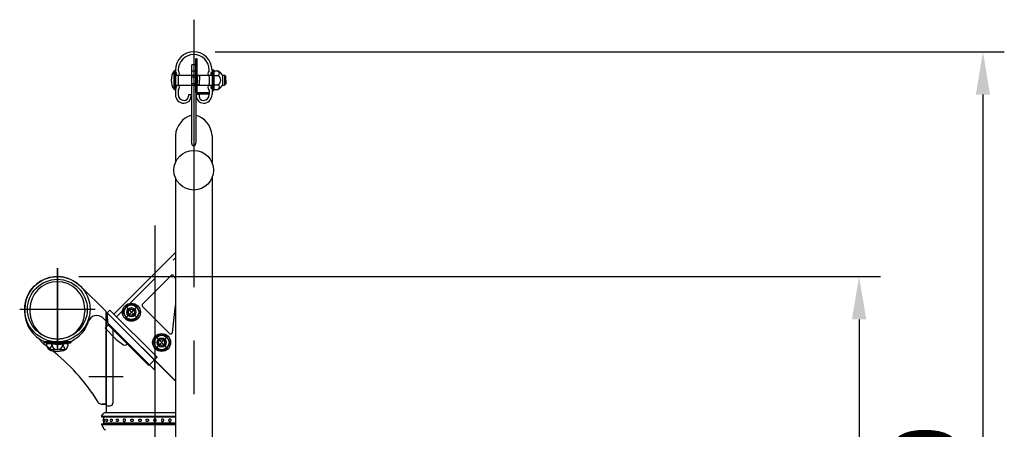
# Model space of a CAD drawing. Extents: x 25 to 9288, y 9 to 6650.
# Drawn here: x 8078 to 9228, y 5387 to 5866 of the extents above; entities that cross this region are included whole.
import ezdxf

# ---------------------------------------------------------------- set-up
doc = ezdxf.new("R2010")
doc.units = 0
doc.header["$LTSCALE"] = 250
doc.header["$MEASUREMENT"] = 0
doc.header["$PDMODE"] = 33
doc.header["$PDSIZE"] = 5
doc.linetypes.add('CENTER', pattern=[2, 1.25, -0.25, 0.25, -0.25])
doc.linetypes.add('HIDDEN', pattern=[0.375, 0.25, -0.125])
doc.layers.get('DEFPOINTS').update_dxf_attribs({"linetype": 'CONTINUOUS'})
for name, color, linetype in [('CENTER', 3, 'CENTER'), ('HASEN', 7, 'HIDDEN'), ('SJC', 1, 'CONTINUOUS'), ('SUNPOU', 4, 'CONTINUOUS')]:
    doc.layers.add(name, color=color, linetype=linetype)
doc.styles.add('EXT08', font='ROMANS', dxfattribs={"width": 0.8, "bigfont": 'EXTFONT'})
doc.styles.get("Standard").update_dxf_attribs({"font": 'ISOCP'})
doc.dimstyles.new('SJC', dxfattribs={"dimtxt": 0.18, "dimasz": 0.18, "dimexe": 0.18, "dimexo": 0.0625, "dimgap": 0.09, "dimtad": 0, "dimtih": 1, "dimtoh": 1, "dimdec": 4, "dimzin": 0, "dimdsep": 46, "dimtxsty": 'STANDARD', "dimcen": 0.09, "dimadec": 0, "dimazin": 0, "dimtfac": 1, "dimtdec": 4, "dimtofl": 0, "dimtmove": 0, "dimatfit": 3, "dimfxl": 1, "dimtolj": 1, "dimtzin": 0, "dimarcsym": 0})

# ---------------------------------------------------------------- blocks, each defined once
blk = doc.blocks.new('*D89')
at = {"layer": 'DEFPOINTS', "color": 0}
for p in [(8281.2, 5828.1), (8916.5, 4727.3), (9203.4, 4727.3)]:
    blk.add_point(p, dxfattribs=at)
at = {"layer": 'SUNPOU', "color": 0, "lineweight": -2}
for p, q in [((8306.2, 5828.1), (9228.4, 5828.1)), ((9203.4, 5778.1), (9203.4, 4777.3)), ((8941.5, 4727.3), (9228.4, 4727.3))]:
    blk.add_line(p, q, dxfattribs=at)
at = {"layer": 'SUNPOU', "color": 0}
for points in [[(9211.8, 5778.1), (9195.1, 5778.1), (9203.4, 5828.1)], [(9195.1, 4777.3), (9211.8, 4777.3), (9203.4, 4727.3)]]:
    blk.add_solid(points, dxfattribs=at)
at = {"layer": 'SUNPOU', "color": 0, "insert": (9135.9, 5277.7), "char_height": 75, "attachment_point": 5, "rotation": 90, "style": 'EXT08'}
blk.add_mtext('\\A1;1100', dxfattribs=at)
blk = doc.blocks.new('*D90')
at = {"layer": 'DEFPOINTS', "color": 0}
for p in [(8121.8, 5565.4), (8916.5, 4727.3), (9058.7, 4727.3)]:
    blk.add_point(p, dxfattribs=at)
at = {"layer": 'SUNPOU', "lineweight": -2}
for p, q in [((8146.8, 5565.4), (9083.7, 5565.4)), ((9058.7, 5515.4), (9058.7, 4777.3)), ((8941.5, 4727.3), (9083.7, 4727.3))]:
    blk.add_line(p, q, dxfattribs=at)
at = {"layer": 'SUNPOU'}
for points in [[(9067.1, 5515.4), (9050.4, 5515.4), (9058.7, 5565.4)], [(9050.4, 4777.3), (9067.1, 4777.3), (9058.7, 4727.3)]]:
    blk.add_solid(points, dxfattribs=at)
at = {"layer": 'SUNPOU', "insert": (8991.2, 5146.3), "char_height": 75, "attachment_point": 5, "rotation": 90, "style": 'EXT08'}
blk.add_mtext('\\A1;838', dxfattribs=at)

msp = doc.modelspace()

# ---------------------------------------------------------------- linework, layer by layer
at = {"layer": 'CENTER'}
for p, q in [((8281.166, 5865.677), (8281.166, 4813.296)), ((8235.809, 5624.962), (8235.809, 4264.787)), ((8121.809, 5575.226), (8121.809, 5479.394)), ((8121.809, 5481.324), (8121.809, 5575.226)), ((8077.776, 5527.31), (8165.842, 5527.31)), ((8201.364, 5516.792), (8215.268, 5530.696)), ((8215.268, 5516.792), (8201.364, 5530.696)), ((8236.72, 5481.437), (8250.623, 5495.341)), ((8250.623, 5481.437), (8236.72, 5495.341)), ((8158.659, 5448.46), (8198.659, 5448.46))]:
    msp.add_line(p, q, dxfattribs=at)
at = {"layer": 'HASEN'}
for p, q in [((8190.992, 5518.441), (8259.816, 5587.265)), ((8235.116, 5467.954), (8180.032, 5523.037)), ((8113.659, 5488.211), (8106.216, 5489.113)), ((8129.959, 5488.211), (8137.403, 5489.113)), ((8113.587, 5487.011), (8113.659, 5488.211)), ((8129.959, 5488.211), (8113.659, 5488.211)), ((8130.032, 5487.011), (8129.959, 5488.211))]:
    msp.add_line(p, q, dxfattribs=at)
at = {"layer": 'SJC'}
for p, q in [((8278.666, 5812.759), (8278.666, 5724.108)), ((8278.666, 5812.759), (8279.166, 5812.759)), ((8279.166, 5813.429), (8279.166, 5812.759)), ((8279.166, 5813.429), (8283.166, 5813.429)), ((8283.166, 5813.429), (8283.166, 5812.759)), ((8283.166, 5812.759), (8283.666, 5812.759)), ((8283.666, 5780.429), (8283.666, 5820.004)), ((8285.266, 5820.004), (8283.666, 5820.004)), ((8283.666, 5812.759), (8283.666, 5724.108)), ((8285.266, 5780.429), (8285.266, 5820.004)), ((8258.317, 5784.004), (8258.317, 5806.004)), ((8259.816, 5806.728), (8259.816, 5805.019)), ((8259.816, 5800.437), (8259.816, 5789.019)), ((8259.817, 5784.106), (8259.817, 5805.901)), ((8259.817, 5801.004), (8302.517, 5801.004)), ((8263.016, 5806.728), (8263.016, 5806.582)), ((8278.666, 5805.334), (8279.166, 5805.334)), ((8279.166, 5806.004), (8283.166, 5806.004)), ((8279.166, 5806.004), (8279.166, 5805.334)), ((8283.166, 5806.004), (8283.166, 5805.334)), ((8283.166, 5805.334), (8283.666, 5805.334)), ((8283.666, 5804.854), (8283.666, 5780.454)), ((8283.666, 5804.429), (8283.666, 5780.029)), ((8286.266, 5800.354), (8287.266, 5800.354)), ((8287.766, 5799.854), (8287.766, 5795.004)), ((8299.316, 5806.728), (8299.316, 5806.582)), ((8302.516, 5807.004), (8302.516, 5783.004)), ((8302.516, 5807.004), (8304.816, 5807.004)), ((8302.516, 5806.728), (8302.516, 5805.019)), ((8302.516, 5800.437), (8302.516, 5789.019)), ((8304.816, 5783.004), (8304.816, 5807.004)), ((8304.816, 5805.754), (8304.816, 5784.254)), ((8304.816, 5805.754), (8309.414, 5805.754)), ((8304.816, 5800.479), (8309.414, 5800.479)), ((8314.816, 5801.004), (8314.816, 5789.004)), ((8314.816, 5801.004), (8317.219, 5801.004)), ((8317.219, 5801.004), (8317.219, 5789.004)), ((8317.219, 5801.004), (8318.817, 5799.474)), ((8318.817, 5795.004), (8318.817, 5799.474)), ((8259.817, 5789.004), (8302.517, 5789.004)), ((8263.016, 5798.874), (8263.016, 5790.582)), ((8278.666, 5798.754), (8285.266, 5798.754)), ((8278.666, 5791.254), (8285.266, 5791.254)), ((8285.266, 5798.754), (8285.266, 5791.254)), ((8286.266, 5789.654), (8287.266, 5789.654)), ((8287.766, 5790.154), (8287.766, 5795.004)), ((8299.316, 5798.874), (8299.316, 5790.582)), ((8304.816, 5789.528), (8309.414, 5789.528)), ((8314.816, 5789.004), (8317.219, 5789.004)), ((8317.219, 5789.004), (8318.817, 5790.534)), ((8318.817, 5795.004), (8318.817, 5790.534)), ((8259.816, 5784.437), (8259.816, 5778.078)), ((8263.016, 5782.874), (8263.016, 5778.078)), ((8274.966, 5778.078), (8278.166, 5778.078)), ((8274.966, 5778.078), (8274.966, 5776.428)), ((8278.166, 5778.078), (8278.166, 5776.428)), ((8287.366, 5778.078), (8284.166, 5778.078)), ((8284.166, 5778.078), (8284.166, 5776.428)), ((8285.266, 5780.454), (8298.166, 5780.454)), ((8285.266, 5778.854), (8298.166, 5778.854)), ((8287.366, 5778.078), (8287.366, 5776.428)), ((8298.166, 5780.454), (8298.166, 5778.854)), ((8299.316, 5782.874), (8299.316, 5778.078)), ((8299.316, 5778.429), (8299.316, 5780.029)), ((8302.516, 5784.437), (8302.516, 5778.078)), ((8302.516, 5783.004), (8304.816, 5783.004)), ((8304.816, 5784.254), (8309.414, 5784.254)), ((8259.816, 5730.362), (8259.816, 5698.682)), ((8302.516, 5730.362), (8302.516, 5698.682)), ((8259.816, 5680.782), (8259.816, 4975.794)), ((8302.516, 5680.782), (8302.516, 4975.794)), ((8187.81, 5521.623), (8259.816, 5593.629)), ((8221.398, 5533.29), (8254.648, 5566.54)), ((8178.659, 5524.46), (8148.764, 5554.308)), ((8083.659, 5527.31), (8083.659, 5524.509)), ((8089.659, 5527.31), (8089.659, 5524.509)), ((8153.959, 5527.31), (8153.959, 5524.509)), ((8178.659, 5416.46), (8178.659, 5524.46)), ((8183.214, 5526.219), (8180.032, 5523.037)), ((8183.214, 5526.219), (8238.298, 5471.136)), ((8221.398, 5530.462), (8252.848, 5499.011)), ((8256.249, 5500.199), (8259.816, 5531.504)), ((8178.659, 5513.155), (8174.773, 5517.035)), ((8178.659, 5520.41), (8180.659, 5522.41)), ((8178.659, 5520.41), (8178.659, 5406.41)), ((8235.809, 5456.109), (8178.659, 5513.106)), ((8181.352, 5509.838), (8180.032, 5523.037)), ((8259.816, 5443.464), (8180.659, 5522.41)), ((8177.629, 5505.078), (8180.776, 5508.225)), ((8177.629, 5505.078), (8190.656, 5492.051)), ((8203.755, 5486.586), (8181.277, 5509.064)), ((8186.659, 5505.127), (8186.659, 5417.41)), ((8099.013, 5493.919), (8106.04, 5486.359)), ((8106.215, 5489.111), (8106.059, 5487.923)), ((8137.403, 5489.111), (8106.215, 5489.111)), ((8137.403, 5489.113), (8137.559, 5487.923)), ((8190.656, 5492.051), (8197.729, 5486.281)), ((8113.587, 5487.011), (8106.059, 5487.923)), ((8109.107, 5487.011), (8134.511, 5487.011)), ((8111.943, 5480.04), (8131.167, 5480.012)), ((8130.032, 5487.011), (8113.587, 5487.011)), ((8130.032, 5487.011), (8137.559, 5487.923)), ((8203.755, 5486.586), (8228.752, 5461.59)), ((8238.298, 5471.136), (8228.752, 5461.59)), ((8235.116, 5467.954), (8259.816, 5443.253)), ((8235.809, 5456.109), (8235.809, 5467.407)), ((8162.659, 5428.96), (8169.184, 5418.765)), ((8173.396, 5416.46), (8178.659, 5416.46)), ((8173.479, 5416.46), (8178.659, 5416.46)), ((8178.659, 5416.46), (8173.585, 5416.46)), ((8178.659, 5414.41), (8183.659, 5414.41)), ((8173.309, 5402.41), (8176.212, 5405.727)), ((8173.309, 5402.41), (8173.309, 5401.41)), ((8173.309, 5402.41), (8259.816, 5402.41)), ((8173.309, 5401.41), (8259.816, 5401.41)), ((8177.717, 5406.41), (8259.816, 5406.41)), ((8178.809, 5401.41), (8178.809, 5400.91)), ((8173.309, 5393.41), (8173.309, 5392.41)), ((8173.309, 5393.41), (8259.816, 5393.41)), ((8173.309, 5392.41), (8176.23, 5387.402)), ((8173.309, 5392.41), (8259.816, 5392.41)), ((8178.809, 5393.91), (8178.809, 5393.41))]:
    msp.add_line(p, q, dxfattribs=at)
at = {"layer": 'SJC', "extrusion": (5e-16, 1, 2e-16)}
for p, q in [((8259.816, 5400.91), (8175.809, 5400.91)), ((8175.809, 5400.91), (8175.809, 5398.374)), ((8175.809, 5396.446), (8175.809, 5393.91)), ((8259.816, 5393.91), (8175.809, 5393.91))]:
    msp.add_line(p, q, dxfattribs=at)
at = {"layer": 'SJC'}
for points in [[(8203.409, 5532.244), (8198.501, 5523.744), (8203.409, 5515.244), (8213.224, 5515.244), (8218.131, 5523.744), (8213.224, 5532.244)], [(8238.764, 5496.889), (8233.857, 5488.389), (8238.764, 5479.889), (8248.579, 5479.889), (8253.486, 5488.389), (8248.579, 5496.889)]]:
    msp.add_lwpolyline(points, close=True, dxfattribs=at)
for centre, radius in [((8281.166, 5689.732), 23.15), ((8121.807, 5527.26), 38.149), ((8121.807, 5527.26), 34.949), ((8208.316, 5523.744), 10.5), ((8208.316, 5523.744), 8.5), ((8208.316, 5523.744), 5.368), ((8208.316, 5523.744), 5), ((8208.316, 5523.744), 3.5), ((8243.672, 5488.389), 10.5), ((8243.672, 5488.389), 8.5), ((8243.672, 5488.389), 5.368), ((8243.672, 5488.389), 5), ((8243.672, 5488.389), 3.5)]:
    msp.add_circle(centre, radius, dxfattribs=at)
for centre, radius, start, end in [((8281.166, 5806.728), 21.35, 0, 180), ((8281.166, 5806.728), 18.15, 0, 180), ((8273.852, 5795.004), 19.036, 144.699752, 215.300248), ((8258.317, 5795.004), 11, 82.16252, 90), ((8260.816, 5805.019), 1, 180, 246.421822), ((8260.816, 5800.437), 1, 113.578178, 180), ((8259.816, 5802.728), 1.5, 293.578178, 66.421822), ((8264.016, 5806.582), 1, 180, 222.536898), ((8264.016, 5798.874), 1, 137.463102, 180), ((8259.816, 5802.728), 4.7, 317.463102, 42.536898), ((8286.266, 5801.354), 1, 180, 270), ((8287.266, 5799.854), 0.5, 0, 90), ((8302.516, 5802.728), 4.7, 137.463102, 222.536898), ((8298.316, 5806.582), 1, 317.463102, 0), ((8298.316, 5798.874), 1, 0, 42.536898), ((8302.516, 5802.728), 1.5, 113.578178, 246.421822), ((8301.516, 5805.019), 1, 293.578178, 0), ((8301.516, 5800.437), 1, 0, 66.421822), ((8308.668, 5803.117), 2.637, 270, 90.512313), ((8304.806, 5795.066), 11.639, 30.674932, 66.676286), ((8306.708, 5795.004), 6.108, 296.292881, 63.707119), ((8260.816, 5789.019), 1, 180, 246.421822), ((8259.816, 5786.728), 1.5, 293.578178, 66.421822), ((8264.016, 5790.582), 1, 180, 222.536898), ((8259.816, 5786.728), 4.7, 317.463102, 42.536898), ((8286.266, 5788.654), 1, 90, 180), ((8287.266, 5790.154), 0.5, 270, 0), ((8302.516, 5786.728), 4.7, 137.463102, 222.536898), ((8298.316, 5790.582), 1, 317.463102, 0), ((8302.516, 5786.728), 1.5, 113.578178, 246.421822), ((8301.516, 5789.019), 1, 293.578178, 0), ((8308.668, 5786.891), 2.637, 269.487687, 90), ((8304.806, 5794.941), 11.639, 293.323714, 329.325068), ((8258.317, 5795.004), 11, 270, 277.83748), ((8260.816, 5784.437), 1, 113.578178, 180), ((8269.816, 5778.078), 10, 180, 270), ((8264.016, 5782.874), 1, 137.463102, 180), ((8269.816, 5778.078), 6.8, 180, 270), ((8269.816, 5776.428), 8.35, 270, 0), ((8269.816, 5776.428), 5.15, 270, 0), ((8285.266, 5780.454), 1.6, 180, 270), ((8292.516, 5776.428), 8.35, 180, 270), ((8292.516, 5776.428), 5.15, 180, 270), ((8292.516, 5778.078), 10, 270, 0), ((8292.516, 5778.078), 6.8, 270, 0), ((8298.316, 5782.874), 1, 0, 42.536898), ((8301.516, 5784.437), 1, 0, 66.421822), ((8286.092, 5728.716), 26.328, 106.383483, 176.415262), ((8276.24, 5728.716), 26.328, 3.584738, 73.616517), ((8121.809, 5527.31), 38.15, 45.045813, 180), ((8121.809, 5527.31), 32.15, 0, 180), ((8256.062, 5565.126), 2, 39.678075, 135), ((8242.208, 5553.633), 20, 28.309003, 39.678075), ((8121.809, 5524.509), 38.15, 180, 342.410175), ((8121.809, 5524.509), 32.15, 180, 0), ((8222.812, 5531.876), 2, 135, 225), ((8167.708, 5509.958), 10, 45.045813, 162.410175), ((8179.362, 5509.639), 2, 315, 5.710593), ((8254.262, 5500.426), 2, 225, 353.5), ((7973.117, 5298.659), 230, 34.42938, 54.695189), ((8118.751, 5486.871), 9.644, 179.171563, 225.098909), ((8105.792, 5487.514), 9.68, 309.455851, 357.021753), ((8121.809, 5503.011), 25, 246.756103, 293.243897), ((8121.765, 5486.312), 6.346, 173.676527, 270.39538), ((8121.853, 5486.312), 6.346, 269.60462, 6.323473), ((8137.827, 5487.514), 9.68, 182.978247, 230.544149), ((8124.868, 5486.871), 9.644, 314.901091, 0.828437), ((8200.573, 5489.768), 4.5, 230.790769, 315), ((8173.396, 5421.46), 5, 212.619243, 270), ((8173.479, 5421.46), 5, 269.522055, 270), ((8183.659, 5417.41), 3, 270, 0), ((8176.51, 5397.41), 1.625, 115.560857, 244.439143), ((8177.117, 5397.41), 1.625, 113.120904, 246.879096), ((8177.717, 5404.41), 2, 90, 138.814075), ((8180.096, 5397.41), 1.625, 115.600584, 244.399416), ((8185.225, 5397.41), 1.625, 121.468313, 238.531687), ((8192.125, 5397.41), 1.625, 136.247828, 223.752172), ((8177.958, 5388.41), 2, 210.256437, 270)]:
    msp.add_arc(centre, radius, start, end, dxfattribs=at)
at = {"layer": 'SJC', "extrusion": (0, 0, -1)}
msp.add_ellipse((8281.166, 5724.108), major_axis=(0, -6.122), ratio=0.40834078, start_param=-1.57079633, end_param=1.57079633, dxfattribs=at)
at = {"layer": 'SJC'}
for points, knots in [([(8176.479, 5398.904), (8176.488, 5398.908), (8176.497, 5398.91), (8176.531, 5398.91), (8176.559, 5398.894), (8176.616, 5398.824), (8176.644, 5398.77), (8176.683, 5398.67), (8176.699, 5398.623), (8176.729, 5398.517), (8176.744, 5398.458), (8176.783, 5398.271), (8176.807, 5398.112), (8176.839, 5397.768), (8176.847, 5397.583), (8176.847, 5397.237), (8176.839, 5397.052), (8176.807, 5396.708), (8176.783, 5396.549), (8176.744, 5396.362), (8176.729, 5396.303), (8176.699, 5396.197), (8176.683, 5396.15), (8176.644, 5396.05), (8176.616, 5395.996), (8176.559, 5395.926), (8176.531, 5395.91), (8176.497, 5395.91), (8176.488, 5395.912), (8176.479, 5395.916)], [2.12204636, 2.12204636, 2.12204636, 2.12204636, 2.24878567, 2.24878567, 2.62486036, 2.62486036, 3.00093505, 3.00093505, 3.23142509, 3.23142509, 3.46191513, 3.46191513, 3.97974324, 3.97974324, 4.49757134, 4.49757134, 5.01539944, 5.01539944, 5.53322755, 5.53322755, 5.76371759, 5.76371759, 5.99420763, 5.99420763, 6.37028232, 6.37028232, 6.74635701, 6.74635701, 6.87309632, 6.87309632, 6.87309632, 6.87309632]), ([(8179.394, 5398.875), (8179.443, 5398.899), (8179.493, 5398.91), (8179.599, 5398.91), (8179.662, 5398.894), (8179.785, 5398.824), (8179.846, 5398.77), (8179.93, 5398.67), (8179.963, 5398.623), (8180.027, 5398.517), (8180.056, 5398.458), (8180.138, 5398.271), (8180.187, 5398.112), (8180.252, 5397.768), (8180.268, 5397.583), (8180.268, 5397.237), (8180.252, 5397.052), (8180.187, 5396.708), (8180.138, 5396.549), (8180.056, 5396.362), (8180.027, 5396.303), (8179.963, 5396.197), (8179.93, 5396.15), (8179.846, 5396.05), (8179.785, 5395.996), (8179.662, 5395.926), (8179.599, 5395.91), (8179.493, 5395.91), (8179.443, 5395.921), (8179.394, 5395.945)], [1.93892809, 1.93892809, 1.93892809, 1.93892809, 2.24878567, 2.24878567, 2.62486036, 2.62486036, 3.00093505, 3.00093505, 3.23142509, 3.23142509, 3.46191513, 3.46191513, 3.97974324, 3.97974324, 4.49757134, 4.49757134, 5.01539944, 5.01539944, 5.53322755, 5.53322755, 5.76371759, 5.76371759, 5.99420763, 5.99420763, 6.37028232, 6.37028232, 6.74635701, 6.74635701, 7.05621459, 7.05621459, 7.05621459, 7.05621459]), ([(8184.377, 5398.796), (8184.417, 5398.82), (8184.459, 5398.842), (8184.59, 5398.894), (8184.683, 5398.91), (8184.854, 5398.91), (8184.947, 5398.894), (8185.129, 5398.824), (8185.217, 5398.77), (8185.339, 5398.67), (8185.388, 5398.623), (8185.48, 5398.517), (8185.523, 5398.458), (8185.64, 5398.271), (8185.71, 5398.112), (8185.804, 5397.768), (8185.827, 5397.583), (8185.827, 5397.237), (8185.804, 5397.052), (8185.71, 5396.708), (8185.64, 5396.549), (8185.523, 5396.362), (8185.48, 5396.303), (8185.388, 5396.197), (8185.339, 5396.15), (8185.217, 5396.05), (8185.129, 5395.996), (8184.947, 5395.926), (8184.854, 5395.91), (8184.683, 5395.91), (8184.59, 5395.926), (8184.459, 5395.978), (8184.417, 5396), (8184.377, 5396.024)], [1.69006085, 1.69006085, 1.69006085, 1.69006085, 1.87271098, 1.87271098, 2.24878567, 2.24878567, 2.62486036, 2.62486036, 3.00093505, 3.00093505, 3.23142509, 3.23142509, 3.46191513, 3.46191513, 3.97974324, 3.97974324, 4.49757134, 4.49757134, 5.01539944, 5.01539944, 5.53322755, 5.53322755, 5.76371759, 5.76371759, 5.99420763, 5.99420763, 6.37028232, 6.37028232, 6.74635701, 6.74635701, 7.1224317, 7.1224317, 7.30508183, 7.30508183, 7.30508183, 7.30508183]), ([(8190.951, 5398.534), (8190.962, 5398.546), (8190.974, 5398.558), (8191.041, 5398.623), (8191.1, 5398.67), (8191.248, 5398.77), (8191.354, 5398.824), (8191.577, 5398.894), (8191.693, 5398.91), (8191.907, 5398.91), (8192.024, 5398.894), (8192.249, 5398.824), (8192.359, 5398.77), (8192.51, 5398.67), (8192.571, 5398.623), (8192.684, 5398.517), (8192.737, 5398.458), (8192.881, 5398.271), (8192.968, 5398.112), (8193.083, 5397.768), (8193.111, 5397.583), (8193.111, 5397.237), (8193.083, 5397.052), (8192.968, 5396.708), (8192.881, 5396.549), (8192.737, 5396.362), (8192.684, 5396.303), (8192.571, 5396.197), (8192.51, 5396.15), (8192.359, 5396.05), (8192.249, 5395.996), (8192.024, 5395.926), (8191.907, 5395.91), (8191.693, 5395.91), (8191.577, 5395.926), (8191.354, 5395.996), (8191.248, 5396.05), (8191.1, 5396.15), (8191.041, 5396.197), (8190.974, 5396.262), (8190.962, 5396.274), (8190.951, 5396.286)], [1.21531517, 1.21531517, 1.21531517, 1.21531517, 1.26614625, 1.26614625, 1.49663629, 1.49663629, 1.87271098, 1.87271098, 2.24878567, 2.24878567, 2.62486036, 2.62486036, 3.00093505, 3.00093505, 3.23142509, 3.23142509, 3.46191513, 3.46191513, 3.97974324, 3.97974324, 4.49757134, 4.49757134, 5.01539944, 5.01539944, 5.53322755, 5.53322755, 5.76371759, 5.76371759, 5.99420763, 5.99420763, 6.37028232, 6.37028232, 6.74635701, 6.74635701, 7.1224317, 7.1224317, 7.49850639, 7.49850639, 7.72899643, 7.72899643, 7.77982751, 7.77982751, 7.77982751, 7.77982751]), ([(8198.666, 5397.41), (8198.666, 5397.583), (8198.696, 5397.768), (8198.821, 5398.112), (8198.915, 5398.271), (8199.073, 5398.458), (8199.131, 5398.517), (8199.255, 5398.623), (8199.322, 5398.67), (8199.49, 5398.77), (8199.611, 5398.824), (8199.862, 5398.894), (8199.993, 5398.91), (8200.235, 5398.91), (8200.366, 5398.894), (8200.62, 5398.824), (8200.742, 5398.77), (8200.912, 5398.67), (8200.979, 5398.623), (8201.106, 5398.517), (8201.165, 5398.458), (8201.326, 5398.271), (8201.422, 5398.112), (8201.55, 5397.768), (8201.581, 5397.583), (8201.581, 5397.237), (8201.55, 5397.052), (8201.422, 5396.708), (8201.326, 5396.549), (8201.165, 5396.362), (8201.106, 5396.303), (8200.979, 5396.197), (8200.912, 5396.15), (8200.742, 5396.05), (8200.62, 5395.996), (8200.366, 5395.926), (8200.235, 5395.91), (8199.993, 5395.91), (8199.862, 5395.926), (8199.611, 5395.996), (8199.49, 5396.05), (8199.322, 5396.15), (8199.255, 5396.197), (8199.131, 5396.303), (8199.073, 5396.362), (8198.915, 5396.549), (8198.821, 5396.708), (8198.696, 5397.052), (8198.666, 5397.237), (8198.666, 5397.41)], [0, 0, 0, 0, 0.5178281, 0.5178281, 1.03565621, 1.03565621, 1.26614625, 1.26614625, 1.49663629, 1.49663629, 1.87271098, 1.87271098, 2.24878567, 2.24878567, 2.62486036, 2.62486036, 3.00093505, 3.00093505, 3.23142509, 3.23142509, 3.46191513, 3.46191513, 3.97974324, 3.97974324, 4.49757134, 4.49757134, 5.01539944, 5.01539944, 5.53322755, 5.53322755, 5.76371759, 5.76371759, 5.99420763, 5.99420763, 6.37028232, 6.37028232, 6.74635701, 6.74635701, 7.1224317, 7.1224317, 7.49850639, 7.49850639, 7.72899643, 7.72899643, 7.95948647, 7.95948647, 8.47731458, 8.47731458, 8.99514268, 8.99514268, 8.99514268, 8.99514268]), ([(8210.516, 5397.41), (8210.516, 5397.583), (8210.485, 5397.768), (8210.357, 5398.112), (8210.26, 5398.271), (8210.099, 5398.458), (8210.041, 5398.517), (8209.914, 5398.623), (8209.846, 5398.67), (8209.677, 5398.77), (8209.554, 5398.824), (8209.301, 5398.894), (8209.169, 5398.91), (8208.928, 5398.91), (8208.797, 5398.894), (8208.545, 5398.824), (8208.424, 5398.77), (8208.257, 5398.67), (8208.19, 5398.623), (8208.065, 5398.517), (8208.008, 5398.458), (8207.85, 5398.271), (8207.755, 5398.112), (8207.631, 5397.768), (8207.6, 5397.583), (8207.6, 5397.237), (8207.631, 5397.052), (8207.755, 5396.708), (8207.85, 5396.549), (8208.008, 5396.362), (8208.065, 5396.303), (8208.19, 5396.197), (8208.257, 5396.15), (8208.424, 5396.05), (8208.545, 5395.996), (8208.797, 5395.926), (8208.928, 5395.91), (8209.169, 5395.91), (8209.301, 5395.926), (8209.554, 5395.996), (8209.677, 5396.05), (8209.846, 5396.15), (8209.914, 5396.197), (8210.041, 5396.303), (8210.099, 5396.362), (8210.26, 5396.549), (8210.357, 5396.708), (8210.485, 5397.052), (8210.516, 5397.237), (8210.516, 5397.41)], [0, 0, 0, 0, 0.5178281, 0.5178281, 1.03565621, 1.03565621, 1.26614625, 1.26614625, 1.49663629, 1.49663629, 1.87271098, 1.87271098, 2.24878567, 2.24878567, 2.62486036, 2.62486036, 3.00093505, 3.00093505, 3.23142509, 3.23142509, 3.46191513, 3.46191513, 3.97974324, 3.97974324, 4.49757134, 4.49757134, 5.01539944, 5.01539944, 5.53322755, 5.53322755, 5.76371759, 5.76371759, 5.99420763, 5.99420763, 6.37028232, 6.37028232, 6.74635701, 6.74635701, 7.1224317, 7.1224317, 7.49850639, 7.49850639, 7.72899643, 7.72899643, 7.95948647, 7.95948647, 8.47731458, 8.47731458, 8.99514268, 8.99514268, 8.99514268, 8.99514268]), ([(8219.792, 5397.41), (8219.792, 5397.583), (8219.761, 5397.768), (8219.634, 5398.112), (8219.537, 5398.271), (8219.376, 5398.458), (8219.317, 5398.517), (8219.191, 5398.623), (8219.123, 5398.67), (8218.953, 5398.77), (8218.831, 5398.824), (8218.577, 5398.894), (8218.446, 5398.91), (8218.205, 5398.91), (8218.074, 5398.894), (8217.822, 5398.824), (8217.701, 5398.77), (8217.533, 5398.67), (8217.466, 5398.623), (8217.342, 5398.517), (8217.284, 5398.458), (8217.126, 5398.271), (8217.032, 5398.112), (8216.907, 5397.768), (8216.877, 5397.583), (8216.877, 5397.237), (8216.907, 5397.052), (8217.032, 5396.708), (8217.126, 5396.549), (8217.284, 5396.362), (8217.342, 5396.303), (8217.466, 5396.197), (8217.533, 5396.15), (8217.701, 5396.05), (8217.822, 5395.996), (8218.074, 5395.926), (8218.205, 5395.91), (8218.446, 5395.91), (8218.577, 5395.926), (8218.831, 5395.996), (8218.953, 5396.05), (8219.123, 5396.15), (8219.191, 5396.197), (8219.317, 5396.303), (8219.376, 5396.362), (8219.537, 5396.549), (8219.634, 5396.708), (8219.761, 5397.052), (8219.792, 5397.237), (8219.792, 5397.41)], [0, 0, 0, 0, 0.5178281, 0.5178281, 1.03565621, 1.03565621, 1.26614625, 1.26614625, 1.49663629, 1.49663629, 1.87271098, 1.87271098, 2.24878567, 2.24878567, 2.62486036, 2.62486036, 3.00093505, 3.00093505, 3.23142509, 3.23142509, 3.46191513, 3.46191513, 3.97974324, 3.97974324, 4.49757134, 4.49757134, 5.01539944, 5.01539944, 5.53322755, 5.53322755, 5.76371759, 5.76371759, 5.99420763, 5.99420763, 6.37028232, 6.37028232, 6.74635701, 6.74635701, 7.1224317, 7.1224317, 7.49850639, 7.49850639, 7.72899643, 7.72899643, 7.95948647, 7.95948647, 8.47731458, 8.47731458, 8.99514268, 8.99514268, 8.99514268, 8.99514268]), ([(8228.296, 5397.41), (8228.296, 5397.583), (8228.265, 5397.768), (8228.137, 5398.112), (8228.041, 5398.271), (8227.88, 5398.458), (8227.821, 5398.517), (8227.694, 5398.623), (8227.627, 5398.67), (8227.457, 5398.77), (8227.335, 5398.824), (8227.081, 5398.894), (8226.95, 5398.91), (8226.708, 5398.91), (8226.577, 5398.894), (8226.326, 5398.824), (8226.205, 5398.77), (8226.037, 5398.67), (8225.97, 5398.623), (8225.846, 5398.517), (8225.788, 5398.458), (8225.63, 5398.271), (8225.536, 5398.112), (8225.411, 5397.768), (8225.381, 5397.583), (8225.381, 5397.237), (8225.411, 5397.052), (8225.536, 5396.708), (8225.63, 5396.549), (8225.788, 5396.362), (8225.846, 5396.303), (8225.97, 5396.197), (8226.037, 5396.15), (8226.205, 5396.05), (8226.326, 5395.996), (8226.577, 5395.926), (8226.708, 5395.91), (8226.95, 5395.91), (8227.081, 5395.926), (8227.335, 5395.996), (8227.457, 5396.05), (8227.627, 5396.15), (8227.694, 5396.197), (8227.821, 5396.303), (8227.88, 5396.362), (8228.041, 5396.549), (8228.137, 5396.708), (8228.265, 5397.052), (8228.296, 5397.237), (8228.296, 5397.41)], [0, 0, 0, 0, 0.5178281, 0.5178281, 1.03565621, 1.03565621, 1.26614625, 1.26614625, 1.49663629, 1.49663629, 1.87271098, 1.87271098, 2.24878567, 2.24878567, 2.62486036, 2.62486036, 3.00093505, 3.00093505, 3.23142509, 3.23142509, 3.46191513, 3.46191513, 3.97974324, 3.97974324, 4.49757134, 4.49757134, 5.01539944, 5.01539944, 5.53322755, 5.53322755, 5.76371759, 5.76371759, 5.99420763, 5.99420763, 6.37028232, 6.37028232, 6.74635701, 6.74635701, 7.1224317, 7.1224317, 7.49850639, 7.49850639, 7.72899643, 7.72899643, 7.95948647, 7.95948647, 8.47731458, 8.47731458, 8.99514268, 8.99514268, 8.99514268, 8.99514268]), ([(8234.295, 5397.41), (8234.295, 5397.583), (8234.327, 5397.768), (8234.458, 5398.112), (8234.558, 5398.271), (8234.723, 5398.458), (8234.784, 5398.517), (8234.914, 5398.623), (8234.984, 5398.67), (8235.159, 5398.77), (8235.285, 5398.824), (8235.548, 5398.894), (8235.684, 5398.91), (8235.935, 5398.91), (8236.071, 5398.894), (8236.333, 5398.824), (8236.459, 5398.77), (8236.635, 5398.67), (8236.705, 5398.623), (8236.835, 5398.517), (8236.895, 5398.458), (8237.061, 5398.271), (8237.16, 5398.112), (8237.291, 5397.768), (8237.323, 5397.583), (8237.323, 5397.237), (8237.291, 5397.052), (8237.16, 5396.708), (8237.061, 5396.549), (8236.895, 5396.362), (8236.835, 5396.303), (8236.705, 5396.197), (8236.635, 5396.15), (8236.459, 5396.05), (8236.333, 5395.996), (8236.071, 5395.926), (8235.935, 5395.91), (8235.684, 5395.91), (8235.548, 5395.926), (8235.285, 5395.996), (8235.159, 5396.05), (8234.984, 5396.15), (8234.914, 5396.197), (8234.784, 5396.303), (8234.723, 5396.362), (8234.558, 5396.549), (8234.458, 5396.708), (8234.327, 5397.052), (8234.295, 5397.237), (8234.295, 5397.41)], [0, 0, 0, 0, 0.5178281, 0.5178281, 1.03565621, 1.03565621, 1.26614625, 1.26614625, 1.49663629, 1.49663629, 1.87271098, 1.87271098, 2.24878567, 2.24878567, 2.62486036, 2.62486036, 3.00093505, 3.00093505, 3.23142509, 3.23142509, 3.46191513, 3.46191513, 3.97974324, 3.97974324, 4.49757134, 4.49757134, 5.01539944, 5.01539944, 5.53322755, 5.53322755, 5.76371759, 5.76371759, 5.99420763, 5.99420763, 6.37028232, 6.37028232, 6.74635701, 6.74635701, 7.1224317, 7.1224317, 7.49850639, 7.49850639, 7.72899643, 7.72899643, 7.95948647, 7.95948647, 8.47731458, 8.47731458, 8.99514268, 8.99514268, 8.99514268, 8.99514268]), ([(8243.322, 5397.41), (8243.322, 5397.583), (8243.353, 5397.768), (8243.481, 5398.112), (8243.578, 5398.271), (8243.739, 5398.458), (8243.797, 5398.517), (8243.924, 5398.623), (8243.992, 5398.67), (8244.162, 5398.77), (8244.284, 5398.824), (8244.537, 5398.894), (8244.669, 5398.91), (8244.91, 5398.91), (8245.041, 5398.894), (8245.293, 5398.824), (8245.414, 5398.77), (8245.582, 5398.67), (8245.648, 5398.623), (8245.773, 5398.517), (8245.83, 5398.458), (8245.988, 5398.271), (8246.083, 5398.112), (8246.207, 5397.768), (8246.238, 5397.583), (8246.238, 5397.237), (8246.207, 5397.052), (8246.083, 5396.708), (8245.988, 5396.549), (8245.83, 5396.362), (8245.773, 5396.303), (8245.648, 5396.197), (8245.582, 5396.15), (8245.414, 5396.05), (8245.293, 5395.996), (8245.041, 5395.926), (8244.91, 5395.91), (8244.669, 5395.91), (8244.537, 5395.926), (8244.284, 5395.996), (8244.162, 5396.05), (8243.992, 5396.15), (8243.924, 5396.197), (8243.797, 5396.303), (8243.739, 5396.362), (8243.578, 5396.549), (8243.481, 5396.708), (8243.353, 5397.052), (8243.322, 5397.237), (8243.322, 5397.41)], [0, 0, 0, 0, 0.5178281, 0.5178281, 1.03565621, 1.03565621, 1.26614625, 1.26614625, 1.49663629, 1.49663629, 1.87271098, 1.87271098, 2.24878567, 2.24878567, 2.62486036, 2.62486036, 3.00093505, 3.00093505, 3.23142509, 3.23142509, 3.46191513, 3.46191513, 3.97974324, 3.97974324, 4.49757134, 4.49757134, 5.01539944, 5.01539944, 5.53322755, 5.53322755, 5.76371759, 5.76371759, 5.99420763, 5.99420763, 6.37028232, 6.37028232, 6.74635701, 6.74635701, 7.1224317, 7.1224317, 7.49850639, 7.49850639, 7.72899643, 7.72899643, 7.95948647, 7.95948647, 8.47731458, 8.47731458, 8.99514268, 8.99514268, 8.99514268, 8.99514268]), ([(8251.826, 5397.41), (8251.826, 5397.583), (8251.857, 5397.768), (8251.985, 5398.112), (8252.081, 5398.271), (8252.242, 5398.458), (8252.301, 5398.517), (8252.428, 5398.623), (8252.495, 5398.67), (8252.665, 5398.77), (8252.787, 5398.824), (8253.041, 5398.894), (8253.172, 5398.91), (8253.414, 5398.91), (8253.545, 5398.894), (8253.796, 5398.824), (8253.917, 5398.77), (8254.085, 5398.67), (8254.152, 5398.623), (8254.276, 5398.517), (8254.334, 5398.458), (8254.492, 5398.271), (8254.586, 5398.112), (8254.711, 5397.768), (8254.741, 5397.583), (8254.741, 5397.237), (8254.711, 5397.052), (8254.586, 5396.708), (8254.492, 5396.549), (8254.334, 5396.362), (8254.276, 5396.303), (8254.152, 5396.197), (8254.085, 5396.15), (8253.917, 5396.05), (8253.796, 5395.996), (8253.545, 5395.926), (8253.414, 5395.91), (8253.172, 5395.91), (8253.041, 5395.926), (8252.787, 5395.996), (8252.665, 5396.05), (8252.495, 5396.15), (8252.428, 5396.197), (8252.301, 5396.303), (8252.242, 5396.362), (8252.081, 5396.549), (8251.985, 5396.708), (8251.857, 5397.052), (8251.826, 5397.237), (8251.826, 5397.41)], [0, 0, 0, 0, 0.5178281, 0.5178281, 1.03565621, 1.03565621, 1.26614625, 1.26614625, 1.49663629, 1.49663629, 1.87271098, 1.87271098, 2.24878567, 2.24878567, 2.62486036, 2.62486036, 3.00093505, 3.00093505, 3.23142509, 3.23142509, 3.46191513, 3.46191513, 3.97974324, 3.97974324, 4.49757134, 4.49757134, 5.01539944, 5.01539944, 5.53322755, 5.53322755, 5.76371759, 5.76371759, 5.99420763, 5.99420763, 6.37028232, 6.37028232, 6.74635701, 6.74635701, 7.1224317, 7.1224317, 7.49850639, 7.49850639, 7.72899643, 7.72899643, 7.95948647, 7.95948647, 8.47731458, 8.47731458, 8.99514268, 8.99514268, 8.99514268, 8.99514268])]:
    msp.add_open_spline(points, degree=3, knots=knots, dxfattribs=at)

# ---------------------------------------------------------------- dimensions: what is measured, and where the dimension line sits
at = {"layer": 'SUNPOU'}
dim = msp.add_linear_dim(base=(9203.433, 4727.262), p1=(8281.166, 5828.077), p2=(8916.456, 4727.262), angle=90, dimstyle='SJC', override={"dimscale": 25, "dimtxt": 3, "dimasz": 2, "dimexe": 1, "dimexo": 1, "dimgap": 1.2, "dimtad": 1, "dimtih": 0, "dimtoh": 0, "dimdec": 1, "dimrnd": 2, "dimzin": 8, "dimtxsty": 'EXT08', "dimadec": 2, "dimtofl": 1, "dimtmove": 2}, dxfattribs=at)
dim.commit()
dim.dimension.update_dxf_attribs({"geometry": '*D89', "text_midpoint": (9135.933, 5277.669)})
dim = msp.add_linear_dim(base=(9058.718, 4727.262), p1=(8121.809, 5565.409), p2=(8916.456, 4727.262), angle=90, text='838', dimstyle='SJC', override={"dimscale": 25, "dimtxt": 3, "dimasz": 2, "dimexe": 1, "dimexo": 1, "dimgap": 1.2, "dimtad": 1, "dimtih": 0, "dimtoh": 0, "dimdec": 0, "dimzin": 8, "dimtxsty": 'EXT08', "dimclrd": 256, "dimclre": 256, "dimclrt": 256, "dimaunit": 1, "dimtofl": 1, "dimtmove": 2}, dxfattribs=at)
dim.commit()
dim.dimension.update_dxf_attribs({"geometry": '*D90', "text_midpoint": (8991.218, 5146.335)})

doc.saveas('drawing.dxf')
